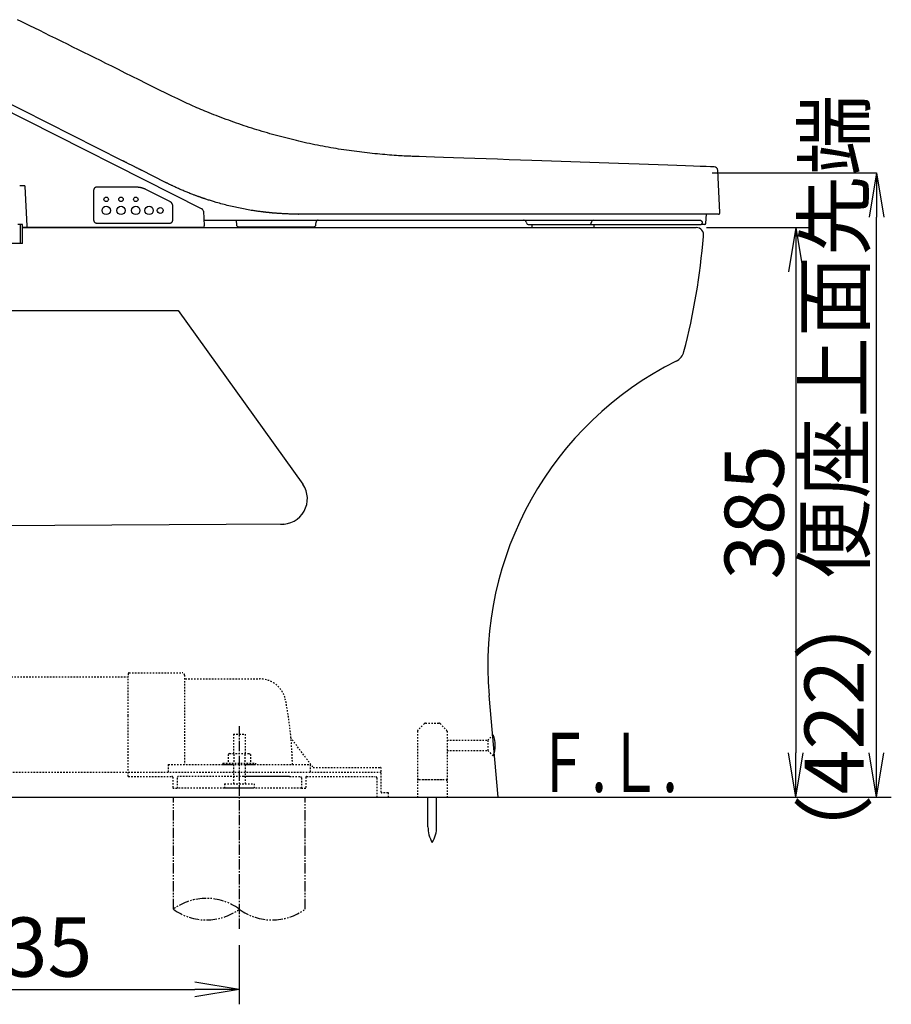
# Model space of a CAD drawing. Extents: x -1030 to 1995, y 11 to 3520.
# Drawn here: x 622 to 1211, y 392 to 1057 of the extents above; entities that cross this region are included whole.
import ezdxf
from ezdxf.enums import TextEntityAlignment as Align

# ---------------------------------------------------------------- set-up
doc = ezdxf.new("R2010")
doc.units = 0
for name, pattern in [('EXLTYPE2', [2, 1, -1]), ('EXLTYPE3', [10, 7, -1, 1, -1]), ('EXLTYPE4', [12, 7, -1, 1, -1, 1, -1])]:
    doc.linetypes.add(name, pattern=pattern)
doc.layers.get('0').update_dxf_attribs({"linetype": 'CONTINUOUS'})
doc.layers.get('DEFPOINTS').update_dxf_attribs({"linetype": 'CONTINUOUS'})
for name, color, linetype in [('便器', 7, 'CONTINUOUS'), ('便座', 7, 'CONTINUOUS'), ('寸法', 7, 'CONTINUOUS'), ('ｱｼﾞｬｽﾀｰ', 7, 'CONTINUOUS')]:
    doc.layers.add(name, color=color, linetype=linetype)
doc.styles.add('EXCADDIM1', font='monotxt', dxfattribs={"width": 0.84, "bigfont": 'extfont'})
doc.styles.add('EXCADSTD', font='monotxt', dxfattribs={"bigfont": 'extfont'})
doc.styles.get("Standard").update_dxf_attribs({"font": 'monotxt', "bigfont": 'extfont'})
doc.dimstyles.new('ISO-25', dxfattribs={"dimtxt": 2.5, "dimasz": 2.5, "dimexe": 1.25, "dimexo": 0.625, "dimtad": 1, "dimtxsty": 'STANDARD', "dimcen": 2.5, "dimazin": 3, "dimtfac": 1, "dimtmove": 0, "dimatfit": 3})

# ---------------------------------------------------------------- blocks, each defined once
blk = doc.blocks.new('EX_NORM')
at = {"color": 0, "linetype": 'CONTINUOUS'}
for q in [(-1, 0.167), (-1, 0), (-1, -0.167)]:
    blk.add_line((0, 0), q, dxfattribs=at)
blk = doc.blocks.new('*D17')
at = {"layer": 'DEFPOINTS', "color": 0}
for p in [(1078.93, 917), (1097.48, 532), (1146.36, 532)]:
    blk.add_point(p, dxfattribs=at)
at = {"layer": '便器', "color": 3, "linetype": 'CONTINUOUS'}
for p, q in [((1085.93, 917), (1156.36, 917)), ((1146.36, 887), (1146.36, 562))]:
    blk.add_line(p, q, dxfattribs=at)
at = {"layer": '便器', "color": 3, "xscale": 30, "yscale": 30, "zscale": 30}
for p, rotation in [((1146.36, 917), 90), ((1146.36, 532), 270)]:
    blk.add_blockref('EX_NORM', p, dxfattribs=dict(at, rotation=rotation))
at = {"layer": '便器', "color": 2, "insert": (1123.36, 724.5), "char_height": 40, "attachment_point": 5, "rotation": 90, "style": 'EXCADDIM1'}
blk.add_mtext('385', dxfattribs=at)
blk = doc.blocks.new('*D25')
at = {"layer": 'DEFPOINTS', "color": 0}
for p in [(335, 532), (770, 437), (770, 402)]:
    blk.add_point(p, dxfattribs=at)
at = {"layer": 'ｱｼﾞｬｽﾀｰ', "color": 3, "linetype": 'CONTINUOUS'}
for p, q in [((335, 527), (335, 392)), ((770, 432), (770, 392)), ((365, 402), (740, 402))]:
    blk.add_line(p, q, dxfattribs=at)
at = {"layer": 'ｱｼﾞｬｽﾀｰ', "color": 3, "xscale": 30, "yscale": 30, "zscale": 30, "rotation": 180}
blk.add_blockref('EX_NORM', (335, 402), dxfattribs=at)
at = {"layer": 'ｱｼﾞｬｽﾀｰ', "color": 3, "xscale": 30, "yscale": 30, "zscale": 30}
blk.add_blockref('EX_NORM', (770, 402), dxfattribs=at)
at = {"layer": 'ｱｼﾞｬｽﾀｰ', "color": 2, "insert": (552.5, 425.5), "char_height": 40, "attachment_point": 5, "style": 'EXCADDIM1'}
blk.add_mtext('305～435', dxfattribs=at)
blk = doc.blocks.new('*D35')
at = {"layer": 'DEFPOINTS', "color": 0}
for p in [(1089.7, 954), (1200.86, 954), (1200.86, 532)]:
    blk.add_point(p, dxfattribs=at)
at = {"layer": '寸法', "color": 3, "linetype": 'CONTINUOUS'}
for p, q in [((1089.7, 954), (1200.86, 954)), ((1200.86, 562), (1200.86, 924))]:
    blk.add_line(p, q, dxfattribs=at)
at = {"layer": '寸法', "color": 3, "xscale": 30, "yscale": 30, "zscale": 30}
for p, rotation in [((1200.86, 954), 90), ((1200.86, 532), 270)]:
    blk.add_blockref('EX_NORM', p, dxfattribs=dict(at, rotation=rotation))
at = {"layer": '寸法', "color": 2, "insert": (1177.36, 743), "char_height": 40, "attachment_point": 5, "rotation": 90, "style": 'EXCADDIM1'}
blk.add_mtext('（422）便座上面先端', dxfattribs=at)

msp = doc.modelspace()

# ---------------------------------------------------------------- linework, layer by layer
at = {"layer": '便器', "color": 2, "linetype": 'CONTINUOUS'}
for p, q in [((623.3444, 917), (1078.9259, 917)), ((1078.9204, 917), (1078.9258, 917)), ((1070.5902, 833.1685), (1070.5875, 833.1682)), ((944.9965, 532), (938.9769, 600.8044)), ((393.0047, 532), (944.9965, 532))]:
    msp.add_line(p, q, dxfattribs=at)
at = {"layer": '便器', "color": 4, "linetype": 'CONTINUOUS'}
for p, q in [((557.086, 861), (728.7919, 861)), ((728.7918, 861.0003), (813.0269, 743.4351)), ((800.027, 716.5059), (520.129, 715.0042))]:
    msp.add_line(p, q, dxfattribs=at)
at = {"layer": '便器', "color": 6, "linetype": 'EXLTYPE2'}
for p, q in [((895.1699, 581.7071), (890.7557, 577.2929)), ((895.877, 582), (905.0486, 582)), ((905.7557, 581.7071), (910.1699, 577.2929)), ((890.4628, 576.5858), (890.4628, 532)), ((910.4628, 576.5858), (910.4628, 532)), ((938.0819, 570.4999), (941.7318, 574.1498)), ((910.4628, 570.4999), (938.0819, 570.4999)), ((938.0819, 570.4999), (938.0819, 563.4999)), ((910.4628, 563.4999), (938.0819, 563.4999)), ((938.0819, 563.4999), (941.6871, 559.8948)), ((891.4628, 544), (909.4628, 544)), ((893.9628, 544), (906.9628, 544))]:
    msp.add_line(p, q, dxfattribs=at)
at = {"layer": '便器', "color": 7, "linetype": 'CONTINUOUS'}
msp.add_line((335, 532), (1210.8607, 532), dxfattribs=at)
at = {"layer": '便器', "color": 6, "linetype": 'CONTINUOUS'}
for p, q in [((897.5999, 512.0442), (897.5999, 531.9997)), ((903.3998, 512.0442), (903.3998, 531.9997))]:
    msp.add_line(p, q, dxfattribs=at)
at = {"layer": '便器', "color": 2, "linetype": 'CONTINUOUS', "flags": 128}
msp.add_lwpolyline([(620.8935, 532), (622.8153, 532), (624.7279, 532), (626.6404, 532), (628.5529, 532), (630.4654, 532), (632.3779, 532), (634.2905, 532), (636.2031, 532), (638.1158, 532), (640.0285, 532), (641.9413, 532), (643.8543, 532), (645.7243, 532), (647.5943, 532), (649.4643, 532), (651.3342, 532), (653.204, 532), (655.0736, 532), (656.9429, 532), (658.8119, 532), (660.6804, 532), (662.5485, 532), (664.4161, 532), (666.2031, 532), (667.9895, 532), (669.7754, 532), (671.5609, 532), (673.3459, 532), (675.1305, 532), (676.9146, 532), (678.6984, 532), (680.4819, 532), (682.265, 532), (684.0477, 532), (685.7334, 532), (687.4188, 532), (689.1039, 532), (690.7887, 532), (692.473, 532), (694.157, 532), (695.8406, 532), (697.5238, 532), (699.2064, 532), (700.8886, 532), (702.5702, 532), (704.1475, 532), (705.7252, 532), (707.3043, 532), (708.8855, 532), (710.4698, 532), (712.0582, 532), (713.6515, 532), (715.2506, 532), (716.8564, 532), (718.4698, 532), (720.0917, 532), (721.6249, 532), (723.1647, 532), (724.7096, 532), (726.2578, 532), (727.8078, 532), (729.3579, 532), (730.9064, 532), (732.4517, 532), (733.9922, 532), (735.5262, 532), (737.052, 532), (738.2089, 532), (739.3606, 532), (740.5075, 532), (741.6502, 532), (742.789, 532), (743.9244, 532), (745.0569, 532), (746.187, 532), (747.3151, 532), (748.4417, 532), (749.5673, 532), (750.3492, 532), (751.1294, 532), (751.9068, 532), (752.68, 532), (753.4477, 532), (754.2085, 532), (754.9613, 532), (755.7046, 532), (756.4371, 532), (757.1577, 532), (757.8648, 532), (758.2707, 532), (758.6728, 532), (759.0719, 532), (759.4693, 532), (759.8661, 532), (760.2632, 532), (760.6617, 532), (761.0628, 532), (761.4675, 532), (761.8769, 532), (762.2921, 532), (762.6701, 532), (763.0532, 532), (763.4409, 532), (763.8326, 532), (764.2279, 532), (764.6264, 532), (765.0274, 532), (765.4307, 532), (765.8356, 532), (766.2418, 532), (766.6487, 532), (767.0267, 532), (767.405, 532), (767.7834, 532), (768.1621, 532), (768.5409, 532), (768.9199, 532), (769.2991, 532), (769.6784, 532), (770.0578, 532), (770.4374, 532), (770.8171, 532), (771.1757, 532), (771.534, 532), (771.8914, 532), (772.2476, 532), (772.6019, 532), (772.954, 532), (773.3035, 532), (773.6497, 532), (773.9923, 532), (774.3309, 532), (774.6648, 532), (774.9791, 532), (775.2896, 532), (775.5971, 532), (775.9023, 532), (776.206, 532), (776.5089, 532), (776.812, 532), (777.1158, 532), (777.4213, 532), (777.7291, 532), (778.0401, 532), (778.5134, 532), (778.9945, 532), (779.4827, 532), (779.9769, 532), (780.4763, 532), (780.9798, 532), (781.4867, 532), (781.996, 532), (782.5068, 532), (783.0182, 532), (783.5292, 532), (784.2057, 532), (784.8807, 532), (785.5548, 532), (786.2285, 532), (786.9026, 532), (787.5777, 532), (788.2544, 532), (788.9333, 532), (789.6151, 532), (790.3005, 532), (790.9901, 532), (791.9191, 532), (792.8555, 532), (793.798, 532), (794.7453, 532), (795.6961, 532), (796.6493, 532), (797.6035, 532), (798.5575, 532), (799.5101, 532), (800.4599, 532), (801.4057, 532), (802.4211, 532), (803.4308, 532), (804.4354, 532), (805.4352, 532), (806.4307, 532), (807.4224, 532), (808.4107, 532), (809.3961, 532), (810.379, 532), (811.3599, 532), (812.3393, 532), (813.403, 532), (814.4657, 532), (815.5277, 532), (816.5895, 532), (817.6512, 532), (818.7133, 532), (819.776, 532), (820.8397, 532), (821.9047, 532), (822.9713, 532), (824.0399, 532), (825.2528, 532), (826.4682, 532), (827.6859, 532), (828.9055, 532), (830.1267, 532), (831.349, 532), (832.5723, 532), (833.7961, 532), (835.0201, 532), (836.2441, 532), (837.4675, 532), (838.8064, 532), (840.1447, 532), (841.4826, 532), (842.8207, 532), (844.1591, 532), (845.4982, 532), (846.8384, 532), (848.18, 532), (849.5232, 532), (850.8686, 532), (852.2162, 532), (853.6837, 532), (855.1553, 532), (856.6319, 532), (858.1147, 532), (859.6044, 532), (861.1021, 532), (862.6086, 532), (864.1251, 532), (865.6524, 532), (867.1914, 532), (868.7431, 532), (870.3258, 532), (871.9193, 532), (873.5206, 532), (875.1266, 532), (876.7342, 532), (878.3402, 532), (879.9415, 532), (881.5351, 532), (883.1178, 532), (884.6866, 532), (886.2383, 532), (887.2696, 532), (888.2928, 532), (889.3087, 532), (890.3184, 532), (891.3226, 532), (892.3224, 532), (893.3186, 532), (894.3123, 532), (895.3043, 532), (896.2955, 532), (897.287, 532), (897.7896, 532), (898.284, 532), (898.762, 532), (899.2152, 532), (899.6351, 532), (900.0134, 532), (900.3417, 532), (900.6116, 532), (900.8148, 532), (900.9429, 532), (900.9875, 532)], dxfattribs=at)
at = {"layer": '便器', "color": 2, "linetype": 'CONTINUOUS'}
for centre, radius, start, end in [((1078.9259, 912.0001), 4.9999, 348.0893778, 90), ((643.1426, 945.5093), 442.0272, 345.2745223, 355.5181918), ((1061.0675, 835.5529), 9.8802, 295.46386, 345.9317693), ((1168.0867, 620.8839), 229.988, 116.5420806, 185.0086712)]:
    msp.add_arc(centre, radius, start, end, dxfattribs=at)
at = {"layer": '便器', "color": 4, "linetype": 'CONTINUOUS'}
msp.add_arc((798.8548, 733.6742), 17.2083, 266.7086197, 34.5568508, dxfattribs=at)
at = {"layer": '便器', "color": 6, "linetype": 'EXLTYPE2'}
for centre, start, end in [((895.877, 581), 90, 135), ((905.0486, 581), 45, 90), ((891.4628, 576.5858), 135, 180), ((909.4628, 576.5858), 0, 45), ((891.4628, 543), 90, 180), ((909.4628, 543), 0, 90)]:
    msp.add_arc(centre, 1, start, end, dxfattribs=at)
at = {"layer": '便器', "color": 6, "linetype": 'CONTINUOUS'}
for centre, radius, start, end in [((923.5275, 566.9997), 19.5, 338.6321878, 21.368985), ((917.5966, 511.6696), 20, 178.9267578, 211.2597656), ((883.4034, 511.6696), 20, 328.7402344, 1.0732222)]:
    msp.add_arc(centre, radius, start, end, dxfattribs=at)
at = {"layer": '便座', "color": 6, "linetype": 'CONTINUOUS'}
for p, q in [((691.0783, 962.1319), (592.1695, 1012.0445)), ((588.5763, 1008.3773), (744.6828, 929.6008)), ((719.7002, 947.6883), (704.269, 955.4754)), ((704.3455, 955.4368), (704.4074, 955.4056)), ((1094.9961, 927.0525), (1093.4991, 955.6175)), ((624.6768, 945.2001), (621.5495, 945.2001)), ((720.1788, 947.4468), (719.7002, 947.6883)), ((626.574, 918.0525), (625.1761, 944.7263)), ((671.546, 942.2001), (671.546, 922.0001)), ((700.1812, 944.2052), (673.5513, 944.2052)), ((723.4052, 934.288), (706.9413, 942.5962)), ((725.0566, 922.0001), (725.0566, 931.6051)), ((745.779, 927.92), (746.2961, 918.0525)), ((810.0592, 926.0002), (810.1909, 926.0002)), ((810.2827, 926.0001), (810.1931, 926.0001)), ((942.3343, 926.0001), (810.2827, 926.0001)), ((1072.5903, 926.0001), (942.3343, 926.0001)), ((1093.9975, 926.0001), (1072.5903, 926.0001)), ((1085.5293, 919.9478), (1085.8465, 926.0001)), ((622.1896, 919.0798), (620.1969, 919.0798)), ((623.3444, 919.0798), (622.1896, 919.0798)), ((622.1896, 906.0798), (622.1896, 919.0798)), ((623.3444, 906.0798), (623.3444, 919.0798)), ((673.5513, 919.9946), (723.0513, 919.9946)), ((746.0893, 922.0001), (778.1804, 922.0001)), ((767.9981, 921.4702), (768.0862, 918.9478)), ((778.1804, 922.0001), (814.4143, 922.0001)), ((814.4143, 922.0001), (939.9423, 922.0001)), ((821.873, 918.9478), (821.9291, 920.5525)), ((939.9423, 922.0001), (1064.8003, 922.0001)), ((963.9721, 920.7068), (964.3724, 919.6765)), ((967.8513, 919.0001), (967.8513, 917.0001)), ((971.2003, 919.0001), (971.5269, 919.0001)), ((971.5269, 919.0001), (1007.2201, 919.0001)), ((1007.2201, 919.0001), (1082.2196, 919.0001)), ((1008.0061, 919.9652), (1008.0089, 920.0699)), ((1009.8513, 917.0001), (1009.8513, 919.0001)), ((1064.8003, 922.0001), (1080.9005, 922.0001)), ((1084.5307, 919.0001), (1082.2196, 919.0001)), ((1083.0115, 920.0699), (1083.0056, 919.9652)), ((626.4792, 917.0001), (623.3444, 917.0001)), ((626.6292, 917.0001), (626.4792, 917.0001)), ((744.2989, 917.0001), (626.6292, 917.0001)), ((745.2975, 917.0001), (744.2989, 917.0001)), ((769.5853, 917.5001), (820.374, 917.5001)), ((623.3444, 906.0798), (598.3502, 906.0798))]:
    msp.add_line(p, q, dxfattribs=at)
at = {"layer": '便座', "color": 6, "linetype": 'CONTINUOUS', "flags": 128}
for points in [[(1091.0372, 957.9836), (1090.3838, 958.0061), (1088.5172, 958.0704), (1085.5777, 958.1716), (1081.7057, 958.305), (1077.0416, 958.4656), (1071.7258, 958.6486), (1065.8985, 958.8492), (1059.7003, 959.0627), (1053.2714, 959.284), (1046.7522, 959.5085), (1040.2831, 959.7313), (1033.296, 959.9719), (1026.5049, 960.2058), (1019.8712, 960.4346), (1013.3564, 960.6595), (1006.9219, 960.8821), (1000.5292, 961.1038), (994.1399, 961.3259), (987.7153, 961.55), (981.2171, 961.7775), (974.6065, 962.0097), (967.8452, 962.2482), (960.2207, 962.5181), (952.4592, 962.7936), (944.6521, 963.0709), (936.8908, 963.3465), (929.2669, 963.6166), (921.8717, 963.8776), (914.7968, 964.1258), (908.1336, 964.3575), (901.9735, 964.5691), (896.408, 964.7568), (891.5287, 964.9171), (890.3404, 964.9553), (889.1969, 964.9923), (888.0864, 965.0292), (886.9972, 965.067), (885.9174, 965.1068), (884.8355, 965.1497), (883.7395, 965.1966), (882.6179, 965.2488), (881.4587, 965.3072), (880.2504, 965.3729), (878.9811, 965.4469), (877.6417, 965.5303), (876.2362, 965.6228), (874.7711, 965.7244), (873.253, 965.8349), (871.6884, 965.954), (870.084, 966.0815), (868.4463, 966.2173), (866.782, 966.3612), (865.0975, 966.5128), (863.3994, 966.6722), (861.6944, 966.839), (859.9502, 967.017), (858.2058, 967.2026), (856.4612, 967.3957), (854.7166, 967.5965), (852.9722, 967.8048), (851.228, 968.0206), (849.4843, 968.244), (847.7411, 968.475), (845.9986, 968.7136), (844.257, 968.9596), (842.5163, 969.2133), (840.7387, 969.4803), (838.9622, 969.7552), (837.1868, 970.038), (835.4123, 970.3287), (833.6387, 970.6275), (831.866, 970.9342), (830.094, 971.2489), (828.3228, 971.5717), (826.5522, 971.9026), (824.7822, 972.2415), (823.0127, 972.5885), (821.2062, 972.9513), (819.4004, 973.3226), (817.5956, 973.7021), (815.7919, 974.09), (813.9898, 974.4861), (812.1893, 974.8904), (810.3908, 975.3028), (808.5945, 975.7232), (806.8006, 976.1516), (805.0094, 976.5879), (803.2211, 977.0321), (801.4358, 977.4841), (799.6537, 977.9439), (797.8746, 978.4116), (796.0985, 978.8871), (794.3252, 979.3704), (792.5548, 979.8616), (790.7871, 980.3607), (789.0221, 980.8677), (787.2598, 981.3826), (785.5, 981.9054), (783.7427, 982.4362), (781.9878, 982.9749), (780.2354, 983.5215), (778.4855, 984.0761), (776.7381, 984.6385), (774.9933, 985.2089), (773.251, 985.787), (771.5114, 986.3731), (769.7745, 986.967), (768.0402, 987.5686), (766.3087, 988.1781), (764.5799, 988.7953), (762.8546, 989.42), (761.1365, 990.0505), (759.4302, 990.6848), (757.74, 991.3209), (756.0703, 991.957), (754.4257, 992.5911), (752.8106, 993.2211), (751.2294, 993.8452), (749.6866, 994.4613), (748.1866, 995.0675), (746.7339, 995.6619), (745.3305, 996.2435), (743.9692, 996.8154), (742.6403, 997.3815), (741.3342, 997.9459), (740.0412, 998.5127), (738.7516, 999.086), (737.4559, 999.6697), (736.1443, 1000.2679), (734.8072, 1000.8846), (733.4349, 1001.524), (732.0178, 1002.19), (728.4073, 1003.9073), (724.5229, 1005.7793), (720.404, 1007.7841), (716.09, 1009.8998), (711.6205, 1012.1046), (707.0348, 1014.3765), (702.3723, 1016.6936), (697.6726, 1019.0342), (692.975, 1021.3762), (688.319, 1023.6978), (683.7441, 1025.9772), (679.8926, 1027.893), (676.1111, 1029.7712), (672.3801, 1031.6216), (668.6803, 1033.454), (664.9922, 1035.2783), (661.2965, 1037.1045), (657.5737, 1038.9423), (653.8046, 1040.8018), (649.9697, 1042.6926), (646.0496, 1044.6248), (642.025, 1046.6082), (638.569, 1048.3113), (635.0982, 1050.0217), (631.6852, 1051.7036), (628.4023, 1053.3214), (625.3221, 1054.8393), (622.517, 1056.2216), (620.0595, 1057.4327)], [(704.269, 955.4754), (704.248, 955.486), (704.188, 955.5163), (704.093, 955.5642), (703.9673, 955.6277), (703.8151, 955.7045), (703.6405, 955.7926), (703.4478, 955.8898), (703.2412, 955.9941), (703.0248, 956.1033), (702.8029, 956.2152), (702.5797, 956.3279), (702.2478, 956.4954), (701.9212, 956.6602), (701.5983, 956.8231), (701.2781, 956.9847), (700.9592, 957.1457), (700.6403, 957.3066), (700.32, 957.4682), (699.9972, 957.6311), (699.6705, 957.7959), (699.3387, 957.9634), (699.0004, 958.1341), (698.5374, 958.3678), (698.0639, 958.6067), (697.5833, 958.8492), (697.0988, 959.0937), (696.6139, 959.3384), (696.1319, 959.5817), (695.656, 959.8218), (695.1897, 960.0571), (694.7363, 960.2859), (694.2991, 960.5066), (693.8814, 960.7173), (693.6798, 960.8191), (693.4831, 960.9183), (693.2905, 961.0155), (693.1012, 961.111), (692.9144, 961.2053), (692.7291, 961.2988), (692.5446, 961.3919), (692.36, 961.4851), (692.1745, 961.5787), (691.9872, 961.6732), (691.7974, 961.769), (691.7016, 961.8174), (691.6066, 961.8653), (691.5143, 961.9119), (691.4263, 961.9563), (691.3444, 961.9976), (691.2703, 962.035), (691.2058, 962.0675), (691.1527, 962.0943), (691.1125, 962.1146), (691.0872, 962.1274), (691.0783, 962.1319)], [(745.0059, 936.9527), (744.9885, 936.9589), (744.9386, 936.9766), (744.8594, 937.0049), (744.7542, 937.0424), (744.6261, 937.088), (744.4786, 937.1406), (744.3148, 937.199), (744.1379, 937.262), (743.9513, 937.3285), (743.7582, 937.3973), (743.5618, 937.4673), (743.1679, 937.6077), (742.7737, 937.7483), (742.3789, 937.8895), (741.9832, 938.0314), (741.5862, 938.1744), (741.1877, 938.3187), (740.7873, 938.4645), (740.3848, 938.6121), (739.9798, 938.7618), (739.572, 938.9138), (739.1611, 939.0684), (738.5385, 939.3055), (737.9092, 939.5485), (737.2739, 939.797), (736.6335, 940.0505), (735.989, 940.3085), (735.3412, 940.5706), (734.6909, 940.8363), (734.039, 941.1052), (733.3864, 941.3768), (732.734, 941.6505), (732.0826, 941.9261), (731.4525, 942.1947), (730.8248, 942.4643), (730.2, 942.7349), (729.5788, 943.0061), (728.9617, 943.2779), (728.3494, 943.5501), (727.7424, 943.8225), (727.1414, 944.095), (726.5469, 944.3674), (725.9595, 944.6395), (725.3798, 944.9112), (725.0038, 945.0891), (724.6311, 945.2668), (724.2617, 945.4441), (723.8952, 945.6211), (723.5315, 945.7976), (723.1704, 945.9737), (722.8117, 946.1493), (722.4552, 946.3243), (722.1007, 946.4988), (721.748, 946.6727), (721.3968, 946.8459), (721.2305, 946.928), (721.0671, 947.0085), (720.9095, 947.0863), (720.7603, 947.1599), (720.6222, 947.228), (720.498, 947.2893), (720.3903, 947.3425), (720.3018, 947.3861), (720.2353, 947.4189), (720.1934, 947.4396), (720.1788, 947.4468)], [(673.5513, 944.2052), (673.5513, 944.2052), (673.5513, 944.2052), (673.5513, 944.2052), (673.5513, 944.2052), (673.5513, 944.2052), (673.5513, 944.2052), (673.5513, 944.2052), (673.5513, 944.2052), (673.5513, 944.2052), (673.5513, 944.2052), (673.5513, 944.2052), (673.5503, 944.2052), (673.5474, 944.2052), (673.5429, 944.2052), (673.5368, 944.2052), (673.5294, 944.2051), (673.5209, 944.205), (673.5113, 944.2049), (673.501, 944.2047), (673.49, 944.2044), (673.4786, 944.2041), (673.4669, 944.2037), (673.4365, 944.2025), (673.4055, 944.2007), (673.374, 944.1983), (673.342, 944.1955), (673.3096, 944.1921), (673.2768, 944.188), (673.2437, 944.1834), (673.2103, 944.1781), (673.1767, 944.1722), (673.1429, 944.1656), (673.1091, 944.1584), (673.054, 944.145), (672.9988, 944.1298), (672.9438, 944.1129), (672.8889, 944.0942), (672.8344, 944.0738), (672.7803, 944.0518), (672.7267, 944.0283), (672.6738, 944.0032), (672.6216, 943.9767), (672.5703, 943.9487), (672.52, 943.9194), (672.4644, 943.8846), (672.4102, 943.8482), (672.3574, 943.8101), (672.3059, 943.7704), (672.2558, 943.7289), (672.2071, 943.6858), (672.1598, 943.6411), (672.1138, 943.5947), (672.0691, 943.5466), (672.0258, 943.4968), (671.9837, 943.4454), (671.943, 943.3923), (671.9038, 943.3378), (671.8661, 943.2818), (671.83, 943.2247), (671.7957, 943.1664), (671.7633, 943.1073), (671.7329, 943.0473), (671.7046, 942.9867), (671.6785, 942.9257), (671.6548, 942.8642), (671.6335, 942.8026), (671.6207, 942.7614), (671.6091, 942.7201), (671.5985, 942.6788), (671.589, 942.6375), (671.5805, 942.5962), (671.5731, 942.5549), (671.5666, 942.5136), (671.5611, 942.4723), (671.5566, 942.431), (671.5529, 942.3897), (671.5502, 942.3484), (671.5491, 942.3282), (671.5483, 942.3084), (671.5476, 942.2892), (671.5471, 942.2711), (671.5467, 942.2543), (671.5464, 942.2391), (671.5462, 942.226), (671.5461, 942.2152), (671.546, 942.207), (671.546, 942.2019), (671.546, 942.2001), (671.546, 942.2001), (671.546, 942.2001), (671.546, 942.2001), (671.546, 942.2001), (671.546, 942.2001), (671.546, 942.2001), (671.546, 942.2001), (671.546, 942.2001), (671.546, 942.2001), (671.546, 942.2001), (671.546, 942.2001)], [(706.9413, 942.5962), (706.9413, 942.5962), (706.9413, 942.5962), (706.9413, 942.5962), (706.9413, 942.5962), (706.9413, 942.5962), (706.9413, 942.5962), (706.9413, 942.5962), (706.9413, 942.5962), (706.9413, 942.5962), (706.9413, 942.5962), (706.9413, 942.5962), (706.9348, 942.5997), (706.9161, 942.6096), (706.8863, 942.6254), (706.8465, 942.6462), (706.798, 942.6714), (706.7419, 942.7003), (706.6793, 942.7322), (706.6114, 942.7665), (706.5394, 942.8023), (706.4644, 942.8391), (706.3875, 942.8761), (706.2326, 942.9483), (706.0751, 943.0187), (705.9148, 943.0873), (705.7519, 943.154), (705.5864, 943.2189), (705.4183, 943.2819), (705.2476, 943.3431), (705.0744, 943.4025), (704.8985, 943.4601), (704.7201, 943.5158), (704.5392, 943.5697), (704.3101, 943.6343), (704.0779, 943.696), (703.8433, 943.7546), (703.6071, 943.8099), (703.3701, 943.862), (703.1331, 943.9106), (702.8967, 943.9556), (702.6619, 943.9969), (702.4294, 944.0344), (702.1998, 944.068), (701.9742, 944.0975), (701.8344, 944.1139), (701.6967, 944.1288), (701.5612, 944.1421), (701.428, 944.1539), (701.2973, 944.1643), (701.1694, 944.1734), (701.0443, 944.1812), (700.9223, 944.1877), (700.8035, 944.193), (700.6882, 944.1972), (700.5765, 944.2003), (700.5354, 944.2013), (700.4951, 944.202), (700.4557, 944.2027), (700.4176, 944.2033), (700.381, 944.2037), (700.346, 944.2041), (700.3129, 944.2044), (700.2819, 944.2047), (700.2533, 944.2048), (700.2272, 944.205), (700.204, 944.2051), (700.2007, 944.2051), (700.1976, 944.2052), (700.1946, 944.2052), (700.1918, 944.2052), (700.1893, 944.2052), (700.187, 944.2052), (700.185, 944.2052), (700.1834, 944.2052), (700.1822, 944.2052), (700.1815, 944.2052), (700.1812, 944.2052)], [(725.0566, 931.6051), (725.0566, 931.6051), (725.0566, 931.6051), (725.0566, 931.6051), (725.0566, 931.6051), (725.0566, 931.6051), (725.0566, 931.6051), (725.0566, 931.6051), (725.0566, 931.6051), (725.0566, 931.6051), (725.0566, 931.6051), (725.0566, 931.6051), (725.0566, 931.6057), (725.0566, 931.6072), (725.0566, 931.6097), (725.0566, 931.6131), (725.0566, 931.6172), (725.0565, 931.622), (725.0565, 931.6273), (725.0564, 931.6332), (725.0564, 931.6394), (725.0563, 931.646), (725.0562, 931.6528), (725.0556, 931.6815), (725.0546, 931.7123), (725.0532, 931.7451), (725.0515, 931.7795), (725.0493, 931.8154), (725.0466, 931.8526), (725.0434, 931.8909), (725.0397, 931.9301), (725.0355, 931.97), (725.0307, 932.0104), (725.0252, 932.051), (725.014, 932.124), (725.0006, 932.1972), (724.9852, 932.2706), (724.9676, 932.3442), (724.9478, 932.4179), (724.9259, 932.4917), (724.9017, 932.5656), (724.8752, 932.6395), (724.8465, 932.7134), (724.8153, 932.7872), (724.7818, 932.861), (724.7363, 932.9535), (724.6872, 933.0454), (724.6348, 933.1363), (724.5792, 933.226), (724.5209, 933.314), (724.4599, 933.3999), (724.3966, 933.4835), (724.3313, 933.5643), (724.264, 933.6421), (724.1952, 933.7163), (724.125, 933.7867), (724.078, 933.831), (724.0306, 933.8735), (723.9828, 933.9143), (723.9345, 933.9535), (723.8857, 933.9912), (723.8366, 934.0274), (723.7871, 934.0622), (723.7372, 934.0958), (723.6869, 934.1281), (723.6363, 934.1593), (723.5853, 934.1893), (723.561, 934.2033), (723.537, 934.2168), (723.5138, 934.2297), (723.4917, 934.2418), (723.4712, 934.2529), (723.4528, 934.2628), (723.4368, 934.2714), (723.4236, 934.2784), (723.4136, 934.2836), (723.4074, 934.2869), (723.4052, 934.288), (723.4052, 934.288), (723.4052, 934.288), (723.4052, 934.288), (723.4052, 934.288), (723.4052, 934.288), (723.4052, 934.288), (723.4052, 934.288), (723.4052, 934.288), (723.4052, 934.288), (723.4052, 934.288), (723.4052, 934.288)], [(787.8761, 927.2592), (787.8472, 927.2629), (787.764, 927.2736), (787.6319, 927.2906), (787.4564, 927.3132), (787.243, 927.3406), (786.997, 927.3723), (786.7238, 927.4074), (786.429, 927.4453), (786.1179, 927.4853), (785.7959, 927.5267), (785.4685, 927.5688), (784.8109, 927.6535), (784.1528, 927.7385), (783.4938, 927.8243), (782.8333, 927.9114), (782.171, 928.0001), (781.5061, 928.0909), (780.8384, 928.1842), (780.1672, 928.2803), (779.4922, 928.3798), (778.8126, 928.4829), (778.1282, 928.5902), (777.0874, 928.7601), (776.0355, 928.9399), (774.9737, 929.1289), (773.9032, 929.3267), (772.8253, 929.5328), (771.7411, 929.7466), (770.6518, 929.9677), (769.5586, 930.1955), (768.4627, 930.4297), (767.3654, 930.6695), (766.2678, 930.9146), (765.167, 931.1655), (764.0683, 931.4211), (762.9733, 931.6814), (761.8832, 931.9462), (760.7992, 932.2157), (759.7228, 932.4896), (758.6552, 932.768), (757.5977, 933.0507), (756.5518, 933.3378), (755.5186, 933.6291), (754.4995, 933.9247), (753.8268, 934.1245), (753.1605, 934.3259), (752.4998, 934.5289), (751.8442, 934.7332), (751.1929, 934.9387), (750.5454, 935.1452), (749.9011, 935.3525), (749.2594, 935.5605), (748.6196, 935.769), (747.9811, 935.9778), (747.3434, 936.1867), (747.0255, 936.2909), (746.7128, 936.3933), (746.4108, 936.4923), (746.1245, 936.5861), (745.8593, 936.673), (745.6205, 936.7513), (745.4133, 936.8192), (745.2429, 936.875), (745.1148, 936.917), (745.034, 936.9435), (745.0059, 936.9527)], [(810.1931, 926.0001), (810.1788, 926.0003), (810.1378, 926.0006), (810.0726, 926.0011), (809.986, 926.0018), (809.8806, 926.0027), (809.759, 926.0037), (809.624, 926.0048), (809.4782, 926.006), (809.3243, 926.0073), (809.1649, 926.0086), (809.0028, 926.0099), (808.6704, 926.0127), (808.3373, 926.0155), (808.0032, 926.0185), (807.6679, 926.0218), (807.3313, 926.0255), (806.9929, 926.0296), (806.6528, 926.0342), (806.3106, 926.0395), (805.9661, 926.0455), (805.6191, 926.0523), (805.2694, 926.06), (804.7355, 926.0735), (804.1955, 926.0891), (803.6499, 926.1068), (803.0994, 926.1265), (802.5445, 926.1481), (801.9858, 926.1716), (801.4238, 926.1967), (800.8592, 926.2235), (800.2925, 926.2518), (799.7243, 926.2815), (799.1551, 926.3126), (798.5778, 926.3455), (798.0008, 926.3797), (797.4248, 926.4152), (796.8506, 926.4521), (796.2789, 926.4904), (795.7104, 926.5301), (795.1457, 926.5712), (794.5857, 926.6138), (794.0311, 926.6578), (793.4824, 926.7033), (792.9405, 926.7504), (792.5831, 926.7826), (792.2287, 926.8154), (791.877, 926.8488), (791.5278, 926.8827), (791.1806, 926.917), (790.8353, 926.9517), (790.4915, 926.9867), (790.1489, 927.022), (789.8072, 927.0574), (789.4661, 927.093), (789.1254, 927.1286), (788.9555, 927.1464), (788.7884, 927.1638), (788.627, 927.1807), (788.474, 927.1967), (788.3323, 927.2115), (788.2046, 927.2249), (788.0939, 927.2365), (788.0028, 927.246), (787.9343, 927.2531), (787.8911, 927.2577), (787.8761, 927.2592)], [(671.546, 922.0001), (671.546, 922.0001), (671.546, 922.0001), (671.546, 922.0001), (671.546, 922.0001), (671.546, 922.0001), (671.546, 922.0001), (671.546, 922.0001), (671.546, 922.0001), (671.546, 922.0001), (671.546, 922.0001), (671.546, 922.0001), (671.546, 921.9991), (671.546, 921.9962), (671.546, 921.9915), (671.5461, 921.9853), (671.5461, 921.9777), (671.5462, 921.969), (671.5464, 921.9592), (671.5466, 921.9487), (671.5468, 921.9375), (671.5472, 921.9258), (671.5475, 921.9138), (671.5489, 921.8832), (671.5507, 921.8519), (671.553, 921.8202), (671.556, 921.788), (671.5594, 921.7554), (671.5635, 921.7225), (671.5682, 921.6892), (671.5736, 921.6557), (671.5796, 921.622), (671.5863, 921.5881), (671.5936, 921.5541), (671.6071, 921.4989), (671.6225, 921.4436), (671.6396, 921.3885), (671.6585, 921.3335), (671.6791, 921.2788), (671.7012, 921.2246), (671.725, 921.1709), (671.7503, 921.1179), (671.7771, 921.0657), (671.8052, 921.0143), (671.8347, 920.9639), (671.8696, 920.9085), (671.9061, 920.8545), (671.9442, 920.8019), (671.984, 920.7507), (672.0254, 920.7008), (672.0685, 920.6523), (672.1132, 920.6052), (672.1596, 920.5594), (672.2077, 920.515), (672.2573, 920.4719), (672.3087, 920.4301), (672.3616, 920.3896), (672.4161, 920.3506), (672.4719, 920.3131), (672.5289, 920.2772), (672.587, 920.2431), (672.646, 920.2109), (672.7058, 920.1806), (672.7663, 920.1525), (672.8272, 920.1266), (672.8885, 920.103), (672.95, 920.0818), (672.9912, 920.0691), (673.0325, 920.0574), (673.0738, 920.0469), (673.115, 920.0374), (673.1563, 920.029), (673.1976, 920.0216), (673.2389, 920.0151), (673.2802, 920.0097), (673.3214, 920.0052), (673.3626, 920.0015), (673.4038, 919.9988), (673.4239, 919.9978), (673.4436, 919.9969), (673.4627, 919.9962), (673.4807, 919.9957), (673.4975, 919.9953), (673.5125, 919.995), (673.5256, 919.9948), (673.5363, 919.9947), (673.5444, 919.9947), (673.5495, 919.9946), (673.5513, 919.9946), (673.5513, 919.9946), (673.5513, 919.9946), (673.5513, 919.9946), (673.5513, 919.9946), (673.5513, 919.9946), (673.5513, 919.9946), (673.5513, 919.9946), (673.5513, 919.9946), (673.5513, 919.9946), (673.5513, 919.9946), (673.5513, 919.9946)], [(723.0513, 919.9946), (723.0513, 919.9946), (723.0513, 919.9946), (723.0513, 919.9946), (723.0513, 919.9946), (723.0513, 919.9946), (723.0513, 919.9946), (723.0513, 919.9946), (723.0513, 919.9946), (723.0513, 919.9946), (723.0513, 919.9946), (723.0513, 919.9946), (723.0523, 919.9946), (723.0552, 919.9946), (723.0597, 919.9947), (723.0658, 919.9947), (723.0732, 919.9948), (723.0817, 919.9949), (723.0913, 919.995), (723.1016, 919.9952), (723.1126, 919.9955), (723.124, 919.9958), (723.1357, 919.9961), (723.1661, 919.9974), (723.1971, 919.9992), (723.2286, 920.0015), (723.2606, 920.0044), (723.293, 920.0078), (723.3258, 920.0119), (723.359, 920.0165), (723.3923, 920.0217), (723.4259, 920.0277), (723.4597, 920.0342), (723.4936, 920.0415), (723.5487, 920.0549), (723.6038, 920.07), (723.6589, 920.087), (723.7138, 920.1057), (723.7683, 920.1261), (723.8224, 920.1481), (723.876, 920.1716), (723.929, 920.1967), (723.9811, 920.2233), (724.0324, 920.2513), (724.0827, 920.2806), (724.1384, 920.3153), (724.1926, 920.3518), (724.2454, 920.3899), (724.2969, 920.4296), (724.3469, 920.4711), (724.3956, 920.5142), (724.443, 920.559), (724.489, 920.6054), (724.5337, 920.6535), (724.577, 920.7033), (724.619, 920.7547), (724.6597, 920.8077), (724.699, 920.8623), (724.7367, 920.9183), (724.7728, 920.9755), (724.807, 921.0337), (724.8394, 921.0929), (724.8698, 921.1528), (724.8981, 921.2134), (724.9242, 921.2745), (724.9479, 921.336), (724.9691, 921.3976), (724.9819, 921.4388), (724.9936, 921.4801), (725.0042, 921.5214), (725.0137, 921.5627), (725.0221, 921.604), (725.0296, 921.6453), (725.036, 921.6866), (725.0415, 921.728), (725.0461, 921.7693), (725.0497, 921.8105), (725.0524, 921.8518), (725.0535, 921.872), (725.0543, 921.8918), (725.055, 921.911), (725.0555, 921.9292), (725.0559, 921.946), (725.0562, 921.9611), (725.0564, 921.9743), (725.0565, 921.9851), (725.0566, 921.9932), (725.0566, 921.9983), (725.0566, 922.0001), (725.0566, 922.0001), (725.0566, 922.0001), (725.0566, 922.0001), (725.0566, 922.0001), (725.0566, 922.0001), (725.0566, 922.0001), (725.0566, 922.0001), (725.0566, 922.0001), (725.0566, 922.0001), (725.0566, 922.0001), (725.0566, 922.0001)], [(767.8989, 922.0001), (767.9122, 921.9655), (767.9267, 921.9225), (767.9392, 921.8796), (767.9467, 921.8492), (767.9532, 921.8189), (767.9588, 921.7887), (767.9636, 921.7588), (767.9676, 921.729), (767.9711, 921.6994), (767.974, 921.6701), (767.9765, 921.641), (767.9786, 921.6121), (767.9806, 921.5836), (767.9824, 921.5554), (767.9832, 921.5426), (767.9841, 921.53), (767.9848, 921.5178), (767.9856, 921.5064), (767.9862, 921.4958), (767.9869, 921.4863), (767.9874, 921.4781), (767.9878, 921.4714), (767.9881, 921.4663), (767.9883, 921.4631), (767.9884, 921.462)], [(965.3225, 919.0001), (965.3229, 919.0001), (965.3241, 919.0001), (965.3259, 919.0001), (965.3283, 919.0001), (965.3311, 919.0001), (965.3344, 919.0001), (965.3379, 919.0001), (965.3416, 919.0001), (965.3454, 919.0001), (965.3492, 919.0001), (965.3529, 919.0001), (965.3602, 919.0001), (965.3667, 919.0001), (965.3725, 919.0001), (965.3777, 919.0001), (965.3825, 919.0001), (965.3868, 919.0001), (965.3909, 919.0001), (965.3947, 919.0001), (965.3984, 919.0001), (965.402, 919.0001), (965.4057, 919.0001), (965.4448, 919.0001), (965.4943, 919.0001), (965.5533, 919.0001), (965.6206, 919.0001), (965.6955, 919.0001), (965.7767, 919.0001), (965.8634, 919.0001), (965.9546, 919.0001), (966.0491, 919.0001), (966.1462, 919.0001), (966.2446, 919.0001), (966.4169, 919.0001), (966.5905, 919.0001), (966.7654, 919.0001), (966.9417, 919.0001), (967.1192, 919.0001), (967.298, 919.0001), (967.478, 919.0001), (967.6594, 919.0001), (967.8419, 919.0001), (968.0257, 919.0001), (968.2107, 919.0001), (968.4135, 919.0001), (968.6172, 919.0001), (968.8216, 919.0001), (969.0263, 919.0001), (969.2308, 919.0001), (969.4347, 919.0001), (969.6377, 919.0001), (969.8393, 919.0001), (970.0392, 919.0001), (970.237, 919.0001), (970.4322, 919.0001), (970.5387, 919.0001), (970.6427, 919.0001), (970.7426, 919.0001), (970.8367, 919.0001), (970.9235, 919.0001), (971.0014, 919.0001), (971.0687, 919.0001), (971.1238, 919.0001), (971.1652, 919.0001), (971.1912, 919.0001), (971.2003, 919.0001)], [(1080.9005, 922.0001), (1080.9015, 922.0001), (1080.9042, 922), (1080.9085, 921.9998), (1080.9144, 921.9995), (1080.9215, 921.9992), (1080.9299, 921.9988), (1080.9393, 921.9983), (1080.9495, 921.9979), (1080.9605, 921.9974), (1080.9721, 921.9968), (1080.984, 921.9963), (1081.0245, 921.9944), (1081.0675, 921.9923), (1081.1128, 921.9898), (1081.16, 921.987), (1081.2088, 921.9837), (1081.259, 921.9797), (1081.3102, 921.9751), (1081.3621, 921.9697), (1081.4143, 921.9635), (1081.4666, 921.9562), (1081.5187, 921.9479), (1081.586, 921.9354), (1081.6524, 921.9208), (1081.7178, 921.9041), (1081.7822, 921.8853), (1081.8456, 921.8643), (1081.9079, 921.8409), (1081.9693, 921.8152), (1082.0296, 921.7871), (1082.0888, 921.7565), (1082.147, 921.7234), (1082.2041, 921.6876), (1082.2638, 921.6465), (1082.322, 921.6027), (1082.3787, 921.5563), (1082.4337, 921.5078), (1082.4866, 921.4573), (1082.5375, 921.4051), (1082.5862, 921.3515), (1082.6324, 921.2969), (1082.676, 921.2414), (1082.7168, 921.1853), (1082.7547, 921.129), (1082.7776, 921.0924), (1082.7993, 921.0557), (1082.8198, 921.0189), (1082.839, 920.982), (1082.8572, 920.9449), (1082.8742, 920.9075), (1082.8901, 920.8697), (1082.905, 920.8317), (1082.9189, 920.7931), (1082.9318, 920.7542), (1082.9439, 920.7146), (1082.9519, 920.6861), (1082.9596, 920.6573), (1082.9667, 920.6282), (1082.9734, 920.5989), (1082.9796, 920.5694), (1082.9854, 920.5397), (1082.9907, 920.5098), (1082.9955, 920.4798), (1082.9999, 920.4497), (1083.0037, 920.4194), (1083.0071, 920.3891), (1083.009, 920.3696), (1083.0107, 920.3501), (1083.0122, 920.3305), (1083.0135, 920.311), (1083.0145, 920.2916), (1083.0154, 920.2723), (1083.016, 920.253), (1083.0164, 920.2339), (1083.0166, 920.2149), (1083.0166, 920.196), (1083.0163, 920.1774), (1083.0161, 920.1683), (1083.0158, 920.1592), (1083.0155, 920.1502), (1083.0152, 920.1414), (1083.0148, 920.1327), (1083.0144, 920.1242), (1083.014, 920.1158), (1083.0136, 920.1077), (1083.0132, 920.0998), (1083.0127, 920.0922), (1083.0123, 920.0848), (1083.0122, 920.0828), (1083.0121, 920.0807), (1083.012, 920.0788), (1083.0119, 920.0769), (1083.0118, 920.0753), (1083.0117, 920.0738), (1083.0116, 920.0725), (1083.0116, 920.0714), (1083.0115, 920.0706), (1083.0115, 920.0701), (1083.0115, 920.0699)], [(626.6292, 917.0001), (626.6283, 917.0163), (626.6258, 917.0645), (626.6217, 917.143), (626.6161, 917.2492), (626.6093, 917.3799), (626.6014, 917.5307), (626.5927, 917.6966), (626.5835, 917.8725), (626.574, 918.0525)]]:
    msp.add_lwpolyline(points, dxfattribs=at)
at = {"layer": '便座', "color": 6, "linetype": 'CONTINUOUS'}
for centre, radius in [((680.0523, 936), 1.5), ((690.0535, 936), 1.5), ((700.0523, 936), 1.5), ((680.0523, 928.5107), 2.8), ((690.0535, 928.5107), 2.8), ((700.0523, 928.5107), 2.8), ((709.0513, 928.5107), 2.8), ((716.5511, 928.5107), 2)]:
    msp.add_circle(centre, radius, dxfattribs=at)
for centre, radius, start, end in [((1091.0027, 955.4833), 2.5, 3.1474764, 88.7731312), ((624.6768, 944.7001), 0.5, 3, 90), ((743.7818, 927.8153), 2, 3, 63.2229816), ((1093.9975, 927.0001), 1, 270, 3), ((769.5853, 919.0001), 1.5, 182, 270), ((820.3739, 919.0001), 1.5, 270, 358), ((823.4282, 920.5001), 1.5, 90, 178), ((962.1478, 920.0669), 1.9333, 19.3279541, 90.613411), ((965.3186, 920.0001), 1, 198.8398717, 270.0000002), ((965.3186, 920.0001), 1, 198.8823289, 270.0000002), ((1007.1045, 919.8969), 0.9042, 277.3468924, 4.3344495), ((1009.8121, 920.2066), 1.8083, 97.3464143, 184.3359939), ((1082.104, 919.8968), 0.9041, 277.345923, 4.3375465), ((1084.5307, 920.0001), 1, 270, 357), ((745.2975, 918.0001), 1, 270, 3)]:
    msp.add_arc(centre, radius, start, end, dxfattribs=at)
at = {"layer": 'ｱｼﾞｬｽﾀｰ', "color": 6, "linetype": 'EXLTYPE2'}
for p, q in [((695, 613), (561, 613)), ((695, 615.5), (695, 613)), ((695, 587), (695, 613)), ((695.5, 616), (731.5, 616)), ((733, 614.5), (733, 554)), ((733.5, 612), (783.6512, 612)), ((695, 546), (695, 587)), ((766, 574.5669), (774, 574.5669)), ((766, 574.5669), (766, 561.5)), ((774, 574.5669), (774, 561.5)), ((819.6524, 552.4), (805.0374, 571.8867)), ((763.5, 561.5), (762.4944, 560.9194)), ((762.4944, 560.9194), (762.4944, 555)), ((763.5, 561.5), (776.5, 561.5)), ((766.2437, 560.9194), (766.2437, 555)), ((773.7563, 560.9194), (773.7563, 555)), ((776.5001, 561.5), (777.5056, 560.9194)), ((777.5055, 560.9194), (777.5055, 555)), ((722, 554), (766, 554)), ((722, 554), (722, 549)), ((759, 555), (781, 555)), ((759, 555), (759, 554)), ((759, 554), (781, 554)), ((766, 554), (766, 541)), ((774, 554), (774, 541)), ((774, 554), (818, 554)), ((781, 555), (781, 554)), ((818, 554), (818, 549)), ((561, 549), (695, 549)), ((695, 549), (818, 549)), ((695, 549), (866, 549)), ((695, 546), (724.5, 546)), ((772.9107, 546), (729, 546)), ((802.8916, 546), (772.9107, 546)), ((803.8909, 546), (772.9107, 546)), ((804, 546), (811, 546)), ((815.5, 546), (862, 546)), ((819.9524, 552), (865.5, 552)), ((866, 535.3), (866, 551.5)), ((725, 545.5), (725, 538)), ((728, 545), (728, 538)), ((760, 541), (780, 541)), ((760, 541), (760, 538.25)), ((780, 541), (780, 538.25)), ((812, 545), (812, 538)), ((815, 545.5), (815, 538)), ((863, 545), (863, 532)), ((725, 538), (728, 538)), ((770, 538), (728, 538)), ((760, 538.25), (780, 538.25)), ((812, 538), (770, 538)), ((812, 538), (815, 538)), ((870.5757, 535), (866.3, 535)), ((870.8757, 532), (870.8757, 534.7))]:
    msp.add_line(p, q, dxfattribs=at)
at = {"layer": 'ｱｼﾞｬｽﾀｰ', "color": 6, "linetype": 'EXLTYPE3'}
msp.add_line((770, 580), (770, 442), dxfattribs=at)
at = {"layer": 'ｱｼﾞｬｽﾀｰ', "color": 6, "linetype": 'EXLTYPE4'}
for p, q in [((725.5, 456.3079), (725.5, 532.0001)), ((814.5, 456.3079), (814.5, 532.0001))]:
    msp.add_line(p, q, dxfattribs=at)
at = {"layer": 'ｱｼﾞｬｽﾀｰ', "color": 6, "linetype": 'EXLTYPE2'}
for centre, radius, start, end in [((695.5, 615.5), 0.5, 90.000008, 179.99999), ((731.5, 614.5), 1.5, 359.999995, 89.999997), ((733.5, 612.5), 0.5, 179.99999, 269.999999), ((783.6512, 594), 18, 11.039739, 89.999984), ((553, 549), 253, 5.215901, 11.039711), ((805.4374, 572.1867), 0.5, 185.248055, 216.869801), ((805.4374, 572.1867), 0.5, 185.248055, 216.869801), ((553, 549), 253, 1.1323995, 5.215901), ((724.5, 545.5), 0.5, 359.999995, 90.000011), ((729, 545), 1, 89.999977, 180.000009), ((811, 545), 1, 359.999995, 90.000004), ((815.5, 545.5), 0.5, 89.999991, 180.000002), ((862, 545), 1, 359.999995, 90.000004), ((865.5, 551.5), 0.5, 359.999995, 90.000011), ((866.3, 535.3), 0.3, 180.000376, 269.999586), ((870.5757, 534.7), 0.3, 0.001211, 89.998433)]:
    msp.add_arc(centre, radius, start, end, dxfattribs=at)
at = {"layer": 'ｱｼﾞｬｽﾀｰ', "color": 6, "linetype": 'EXLTYPE4'}
for centre, start, end in [((747.75, 426.122), 53.6060898, 126.3939102), ((747.75, 486.4937), 233.6060898, 306.3939102), ((792.25, 486.4937), 233.6060898, 306.3939102)]:
    msp.add_arc(centre, 37.5, start, end, dxfattribs=at)

# ---------------------------------------------------------------- texts
at = {"layer": '便器', "color": 2, "linetype": 'CONTINUOUS', "style": 'EXCADSTD', "width": 0.969231}
msp.add_text('Ｆ.Ｌ.', height=40, dxfattribs=at).set_placement((970.4819, 535.4997), (1066.4819, 535.4997), align=Align.FIT)
msp.add_text('Ｆ.Ｌ.', height=40, dxfattribs=at).set_placement((970.4819, 535.4997), (1066.4819, 535.4997), align=Align.FIT)

# ---------------------------------------------------------------- dimensions: what is measured, and where the dimension line sits
at = {"layer": '便器', "color": 3, "linetype": 'CONTINUOUS'}
dim = msp.add_linear_dim(base=(1146.3607, 532), p1=(1078.9259, 917), p2=(1097.4819, 532), angle=90, dimstyle='ISO-25', override={"dimtxt": 40, "dimasz": 30, "dimexe": 10, "dimexo": 7, "dimgap": 0, "dimtad": 1, "dimjust": 0, "dimtih": 0, "dimtoh": 0, "dimdec": 1, "dimzin": 8, "dimlunit": 2, "dimtxsty": 'EXCADDIM1', "dimblk1": 'EX_NORM', "dimblk2": 'EX_NORM', "dimsah": 1, "dimse1": 0, "dimse2": 1, "dimclrd": 3, "dimclre": 3, "dimclrt": 2, "dimtmove": 2}, dxfattribs=at)
dim.commit()
dim.dimension.update_dxf_attribs({"geometry": '*D17', "text_midpoint": (1123.3607, 724.5), "dimtype": 160})
at = {"layer": '寸法', "color": 3, "linetype": 'CONTINUOUS'}
dim = msp.add_linear_dim(base=(1200.8607, 954), p1=(1200.8607, 532), p2=(1089.7, 954), angle=90, text='（422）便座上面先端', dimstyle='ISO-25', override={"dimtxt": 40, "dimasz": 30, "dimexe": 0, "dimexo": 0, "dimgap": 0, "dimtad": 1, "dimjust": 0, "dimtih": 0, "dimtoh": 0, "dimdec": 0, "dimzin": 0, "dimlunit": 2, "dimtxsty": 'EXCADDIM1', "dimblk1": 'EX_NORM', "dimblk2": 'EX_NORM', "dimsah": 1, "dimse1": 1, "dimse2": 0, "dimclrd": 3, "dimclre": 3, "dimclrt": 2, "dimtmove": 2}, dxfattribs=at)
dim.commit()
dim.dimension.update_dxf_attribs({"geometry": '*D35', "text_midpoint": (1177.3607, 743), "dimtype": 160})
at = {"layer": 'ｱｼﾞｬｽﾀｰ', "color": 3, "linetype": 'CONTINUOUS'}
dim = msp.add_linear_dim(base=(770, 402), p1=(335, 532), p2=(770, 437), text='305～435', dimstyle='ISO-25', override={"dimtxt": 40, "dimasz": 30, "dimexe": 10, "dimexo": 5, "dimgap": 0, "dimtad": 1, "dimjust": 0, "dimtih": 0, "dimtoh": 0, "dimdec": 2, "dimzin": 8, "dimlunit": 2, "dimtxsty": 'EXCADDIM1', "dimblk1": 'EX_NORM', "dimblk2": 'EX_NORM', "dimsah": 1, "dimse1": 0, "dimse2": 0, "dimclrd": 3, "dimclre": 3, "dimclrt": 2, "dimtmove": 2}, dxfattribs=at)
dim.commit()
dim.dimension.update_dxf_attribs({"geometry": '*D25', "text_midpoint": (552.5, 425.5), "dimtype": 160})

doc.saveas('drawing.dxf')
